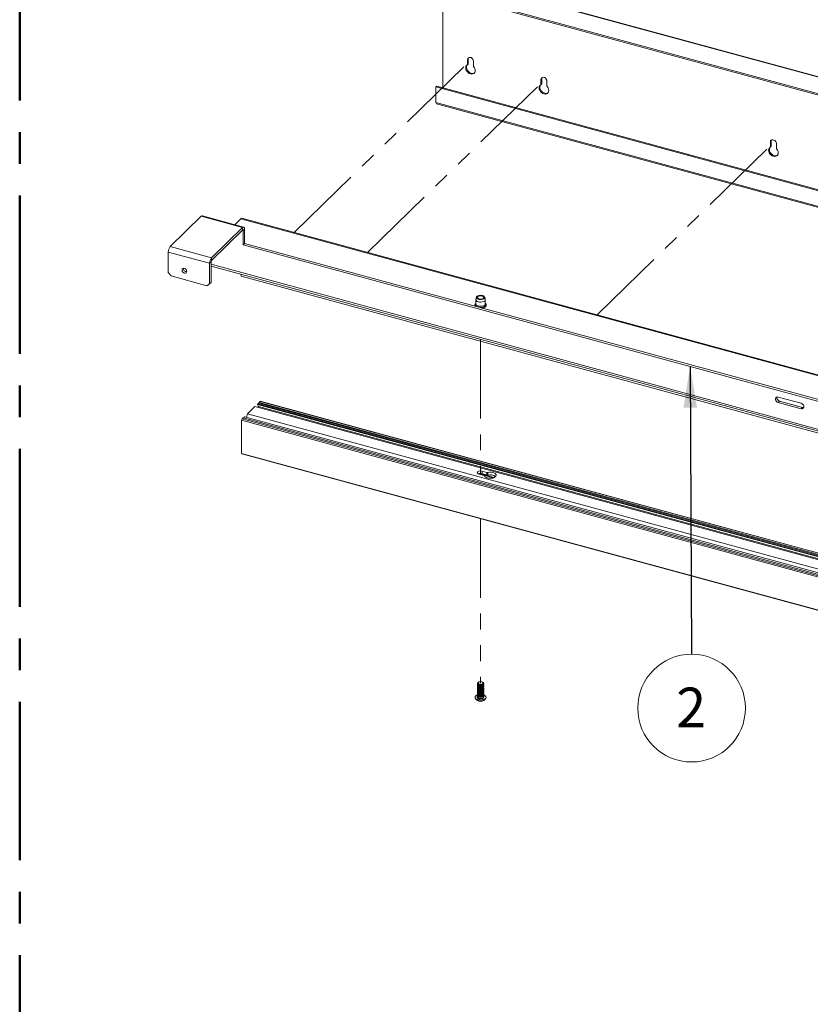
# Paper-space layout 'Sheet3' of a CAD drawing. Units: millimetres. Extents: x 0 to 420, y 0 to 297.
# Drawn here: x 212 to 275, y 177 to 256 of the extents above; entities that cross this region are included whole.
import ezdxf

# ---------------------------------------------------------------- set-up
doc = ezdxf.new("R2010")
doc.units = ezdxf.units.MM
doc.linetypes.add('CENTERX2', pattern=[20.32, 12.7, -2.54, 2.54, -2.54])
doc.linetypes.add('PHANTOM', pattern=[12.7, 6.35, -1.27, 1.27, -1.27, 1.27, -1.27])
doc.styles.add('SLDTEXTSTYLE0', font='TXT', dxfattribs={"width": 0.7})
doc.dimstyles.new('SLDDIMSTYLE6', dxfattribs={"dimtxt": 0.18, "dimasz": 3.302, "dimexe": 0, "dimexo": 0.0625, "dimgap": 0, "dimtad": 0, "dimtih": 1, "dimtoh": 1, "dimdec": 0, "dimrnd": 1e-09, "dimzin": 0, "dimdsep": 46, "dimtxsty": 'Standard', "dimsah": 1, "dimcen": 0.09, "dimadec": 0, "dimazin": 0, "dimtfac": 3.302, "dimtdec": 0, "dimtofl": 0, "dimtmove": 0, "dimatfit": 3, "dimfxl": 1, "dimfrac": 2, "dimtolj": 1, "dimtzin": 0, "dimarcsym": 0})

# ---------------------------------------------------------------- blocks, each defined once
blk = doc.blocks.new('SW_NOTE_27')
at = {"color": 0, "linetype": 'Continuous', "lineweight": 0}
blk.add_circle((0.019, -4.323), 4.323, dxfattribs=at)
at = {"color": 0, "linetype": 'Continuous', "lineweight": 0, "insert": (-0.013, -2.682), "char_height": 3.175, "attachment_point": 2, "style": 'SLDTEXTSTYLE0'}
blk.add_mtext('2', dxfattribs=at)

psp = doc.layouts.new('Sheet3')

# ---------------------------------------------------------------- linework, layer by layer
at = {"color": 242, "linetype": 'CENTERX2', "lineweight": 50, "true_color": 0xdf2042}
psp.add_line((211.705, 5.554), (211.705, 289.571), dxfattribs=at)
at = {"color": 7, "linetype": 'Continuous', "lineweight": 18}
for p, q in [((402.637, 216.799), (246.021, 259.364)), ((402.692, 216.821), (246.076, 259.386)), ((245.689, 258.12), (356.094, 228.114)), ((245.689, 258.012), (356.094, 228.007)), ((245.692, 250.406), (245.692, 258.012)), ((247.648, 252.254), (247.706, 252.311)), ((247.663, 252.68), (247.721, 252.737)), ((247.663, 252.293), (247.663, 252.68)), ((247.663, 252.293), (247.721, 252.35)), ((247.721, 252.35), (247.721, 252.737)), ((248.142, 252.55), (248.142, 252.163)), ((245.128, 250.487), (245.186, 250.544)), ((245.128, 250.487), (245.128, 249.237)), ((328.963, 227.702), (245.128, 250.487)), ((329.021, 227.759), (245.186, 250.544)), ((253.544, 250.651), (253.602, 250.708)), ((253.559, 251.078), (253.618, 251.135)), ((253.559, 250.691), (253.559, 251.078)), ((253.559, 250.691), (253.618, 250.748)), ((253.618, 250.748), (253.618, 251.135)), ((254.038, 250.948), (254.038, 250.561)), ((400.159, 207.103), (245.128, 249.237)), ((245.17, 249.131), (400.201, 206.997)), ((271.969, 245.644), (272.027, 245.7)), ((271.985, 246.07), (272.043, 246.127)), ((271.985, 245.683), (271.985, 246.07)), ((271.985, 245.683), (272.043, 245.74)), ((272.043, 245.74), (272.043, 246.127)), ((272.464, 245.94), (272.464, 245.553)), ((223.795, 237.67), (226.284, 240.099)), ((226.284, 240.099), (229.6, 239.198)), ((229.688, 239.234), (226.371, 240.135)), ((229.454, 239.904), (228.968, 239.429)), ((387.176, 197.038), (229.454, 239.904)), ((387.263, 197.074), (229.542, 239.94)), ((227.111, 236.769), (229.6, 239.198)), ((227.111, 236.554), (229.6, 238.984)), ((229.6, 238.984), (229.6, 239.198)), ((229.639, 238.95), (229.756, 239.064)), ((229.639, 238.95), (229.639, 237.807)), ((229.756, 239.064), (229.756, 237.921)), ((229.756, 237.921), (229.639, 237.807)), ((229.639, 237.807), (279.24, 224.327)), ((229.756, 237.921), (279.357, 224.441)), ((223.639, 237.232), (226.956, 236.331)), ((223.639, 235.59), (223.639, 237.232)), ((223.795, 237.67), (227.111, 236.769)), ((227.072, 236.445), (226.956, 236.331)), ((226.956, 234.688), (226.956, 236.331)), ((227.072, 234.802), (227.072, 236.445)), ((227.111, 236.554), (227.111, 236.769)), ((223.639, 235.59), (223.86, 235.315)), ((227.072, 236.104), (310.263, 213.494)), ((229.493, 235.299), (229.493, 235.446)), ((223.86, 235.315), (226.735, 234.534)), ((226.735, 234.534), (226.956, 234.688)), ((226.956, 234.688), (227.072, 234.802)), ((377.307, 195.126), (229.493, 235.299)), ((248.335, 233.412), (248.335, 233.069)), ((248.379, 233.611), (248.338, 233.435)), ((249.082, 233.435), (249.041, 233.611)), ((249.085, 233.069), (249.085, 233.412)), ((230.917, 225.1), (230.926, 225.171)), ((230.926, 225.171), (231.004, 225.247)), ((230.926, 225.171), (386.437, 182.906)), ((386.514, 182.982), (231.004, 225.247)), ((386.536, 182.991), (231.026, 225.255)), ((272.607, 225.601), (274.45, 225.1)), ((272.724, 225.272), (272.607, 225.158)), ((272.607, 225.158), (274.45, 224.657)), ((272.724, 225.272), (274.566, 224.771)), ((229.993, 224.26), (230.576, 224.829)), ((230.576, 224.829), (386.087, 182.565)), ((230.806, 225.008), (386.316, 182.744)), ((230.887, 224.829), (230.806, 225.008)), ((230.819, 225.053), (230.917, 225.1)), ((230.819, 225.053), (386.329, 182.788)), ((230.82, 224.763), (230.887, 224.829)), ((230.887, 224.829), (386.398, 182.565)), ((230.917, 225.1), (386.428, 182.836)), ((274.566, 224.771), (274.45, 224.657)), ((385.037, 181.468), (229.526, 223.733)), ((229.526, 221.075), (229.526, 223.733)), ((229.565, 223.842), (229.643, 223.918)), ((229.565, 223.842), (385.075, 181.578)), ((229.643, 223.918), (385.153, 181.654)), ((229.681, 223.908), (229.75, 224.009)), ((229.75, 224.009), (385.26, 181.745)), ((385.27, 181.751), (229.76, 224.016)), ((229.924, 223.971), (229.993, 224.26)), ((229.993, 224.26), (385.503, 181.995)), ((229.526, 221.075), (385.037, 178.81)), ((229.535, 221.053), (385.045, 178.789)), ((249.224, 219.555), (248.836, 219.66)), ((248.836, 219.449), (248.836, 219.66)), ((248.584, 219.413), (248.971, 219.308)), ((248.587, 219.45), (249.771, 219.129)), ((248.642, 219.461), (249.807, 219.144)), ((249.224, 219.344), (248.836, 219.449)), ((249.224, 219.344), (249.224, 219.555)), ((249.296, 219.343), (249.296, 219.553)), ((248.46, 202.618), (248.46, 202.614)), ((248.46, 202.559), (248.46, 202.543)), ((248.46, 202.487), (248.46, 202.471)), ((248.46, 202.416), (248.46, 202.4)), ((248.46, 202.345), (248.46, 202.329)), ((248.46, 202.273), (248.46, 202.257)), ((248.547, 202.721), (248.51, 202.696)), ((248.582, 202.504), (248.605, 202.497)), ((248.582, 202.432), (248.605, 202.425)), ((248.582, 202.361), (248.605, 202.354)), ((248.582, 202.29), (248.605, 202.282)), ((248.815, 202.497), (248.838, 202.504)), ((248.815, 202.425), (248.838, 202.432)), ((248.815, 202.354), (248.838, 202.361)), ((248.815, 202.282), (248.838, 202.29)), ((248.91, 202.696), (248.873, 202.721)), ((248.96, 202.614), (248.96, 202.618)), ((248.96, 202.543), (248.96, 202.559)), ((248.96, 202.471), (248.96, 202.487)), ((248.96, 202.4), (248.96, 202.416)), ((248.96, 202.329), (248.96, 202.345)), ((248.96, 202.257), (248.96, 202.273)), ((248.273, 201.515), (248.273, 201.488)), ((248.46, 202.202), (248.46, 202.186)), ((248.46, 202.13), (248.46, 202.114)), ((248.46, 202.059), (248.46, 202.043)), ((248.46, 201.987), (248.46, 201.971)), ((248.46, 201.916), (248.46, 201.9)), ((248.46, 201.845), (248.46, 201.829)), ((248.46, 201.773), (248.46, 201.757)), ((248.46, 201.702), (248.46, 201.686)), ((248.46, 201.63), (248.46, 201.533)), ((248.582, 202.218), (248.605, 202.211)), ((248.582, 202.147), (248.605, 202.139)), ((248.582, 202.075), (248.605, 202.068)), ((248.582, 202.004), (248.605, 201.997)), ((248.582, 201.932), (248.605, 201.925)), ((248.582, 201.861), (248.605, 201.854)), ((248.582, 201.79), (248.605, 201.782)), ((248.582, 201.718), (248.605, 201.711)), ((248.582, 201.647), (248.605, 201.639)), ((248.582, 201.575), (248.605, 201.568)), ((248.815, 202.211), (248.838, 202.218)), ((248.815, 202.139), (248.838, 202.147)), ((248.815, 202.068), (248.838, 202.075)), ((248.815, 201.997), (248.838, 202.004)), ((248.815, 201.925), (248.838, 201.932)), ((248.815, 201.854), (248.838, 201.861)), ((248.815, 201.782), (248.838, 201.79)), ((248.815, 201.711), (248.838, 201.718)), ((248.815, 201.639), (248.838, 201.647)), ((248.815, 201.568), (248.838, 201.575)), ((248.96, 202.186), (248.96, 202.202)), ((248.96, 202.114), (248.96, 202.13)), ((248.96, 202.043), (248.96, 202.059)), ((248.96, 201.971), (248.96, 201.987)), ((248.96, 201.9), (248.96, 201.916)), ((248.96, 201.829), (248.96, 201.845)), ((248.96, 201.757), (248.96, 201.773)), ((248.96, 201.686), (248.96, 201.702)), ((248.96, 201.533), (248.96, 201.63)), ((249.148, 201.488), (249.148, 201.515))]:
    psp.add_line(p, q, dxfattribs=at)
at = {"color": 7, "linetype": 'PHANTOM', "lineweight": 18}
for p, q in [((233.745, 238.797), (247.903, 252.615)), ((239.641, 237.195), (253.799, 251.013)), ((258.067, 232.187), (272.224, 246.005)), ((248.71, 230.223), (248.71, 219.78)), ((248.71, 219.78), (248.71, 219.379)), ((248.71, 215.842), (248.71, 202.658))]:
    psp.add_line(p, q, dxfattribs=at)
at = {"color": 174, "linetype": 'Continuous', "lineweight": 18}
for p, q in [((229.582, 238.966), (229.639, 238.95)), ((310.195, 213.664), (227.072, 236.255)), ((249.758, 219.124), (248.573, 219.446))]:
    psp.add_line(p, q, dxfattribs=at)
at = {"color": 7, "linetype": 'Continuous', "lineweight": 18, "flags": 128}
for points in [[(247.663, 252.68), (247.678, 252.756), (247.719, 252.814), (247.783, 252.849), (247.861, 252.855), (247.944, 252.832), (248.022, 252.784), (248.086, 252.714), (248.128, 252.633), (248.142, 252.55)], [(247.721, 252.737), (247.736, 252.813), (247.746, 252.834)], [(248.166, 252.104), (248.231, 252.01), (248.273, 251.908), (248.289, 251.805), (248.278, 251.709), (248.241, 251.627), (248.18, 251.564), (248.099, 251.524), (248.004, 251.511), (247.903, 251.526), (247.801, 251.567), (247.706, 251.631), (247.626, 251.714), (247.564, 251.811), (247.527, 251.913), (247.516, 252.015), (247.532, 252.109), (247.574, 252.188), (247.639, 252.247)], [(248.235, 251.619), (248.157, 251.581), (248.063, 251.568), (247.961, 251.583), (247.859, 251.624), (247.765, 251.688), (247.684, 251.771), (247.623, 251.868), (247.585, 251.97), (247.574, 252.072), (247.59, 252.166), (247.629, 252.24)], [(253.559, 251.078), (253.574, 251.153), (253.615, 251.212), (253.679, 251.246), (253.757, 251.253), (253.84, 251.23), (253.918, 251.181), (253.982, 251.112), (254.024, 251.031), (254.038, 250.948)], [(253.618, 251.135), (253.632, 251.21), (253.642, 251.231)], [(254.062, 250.502), (254.127, 250.407), (254.169, 250.305), (254.186, 250.203), (254.174, 250.107), (254.137, 250.024), (254.076, 249.961), (253.995, 249.922), (253.9, 249.909), (253.799, 249.923), (253.697, 249.964), (253.602, 250.028), (253.522, 250.112), (253.46, 250.208), (253.423, 250.311), (253.412, 250.413), (253.428, 250.507), (253.47, 250.586), (253.536, 250.645)], [(254.131, 250.016), (254.053, 249.979), (253.959, 249.966), (253.857, 249.98), (253.755, 250.021), (253.661, 250.085), (253.58, 250.169), (253.519, 250.265), (253.481, 250.368), (253.47, 250.47), (253.486, 250.564), (253.525, 250.638)], [(271.985, 246.07), (271.999, 246.146), (272.041, 246.204), (272.104, 246.239), (272.183, 246.245), (272.266, 246.222), (272.344, 246.174), (272.408, 246.104), (272.449, 246.023), (272.464, 245.94)], [(272.043, 246.127), (272.057, 246.203), (272.068, 246.223)], [(272.487, 245.494), (272.553, 245.4), (272.595, 245.298), (272.611, 245.195), (272.6, 245.099), (272.562, 245.017), (272.501, 244.954), (272.42, 244.914), (272.326, 244.901), (272.224, 244.916), (272.122, 244.957), (272.028, 245.021), (271.947, 245.104), (271.886, 245.201), (271.848, 245.303), (271.837, 245.405), (271.853, 245.499), (271.896, 245.578), (271.961, 245.637)], [(272.557, 245.008), (272.479, 244.971), (272.384, 244.958), (272.282, 244.973), (272.181, 245.013), (272.086, 245.078), (272.005, 245.161), (271.944, 245.258), (271.907, 245.36), (271.896, 245.462), (271.912, 245.556), (271.95, 245.63)], [(229.756, 239.064), (229.753, 239.117), (229.744, 239.162), (229.73, 239.197), (229.71, 239.222), (229.687, 239.234), (229.66, 239.234), (229.631, 239.222), (229.6, 239.198)], [(229.639, 238.95), (229.638, 238.963), (229.636, 238.975), (229.633, 238.984), (229.628, 238.99), (229.622, 238.993), (229.615, 238.993), (229.608, 238.99), (229.6, 238.984)], [(225.122, 235.686), (225.109, 235.758), (225.072, 235.827), (225.015, 235.883), (224.947, 235.921), (224.876, 235.934), (224.812, 235.92), (224.764, 235.882), (224.739, 235.825), (224.739, 235.756), (224.764, 235.685), (224.812, 235.621), (224.876, 235.573), (224.947, 235.547), (225.015, 235.548), (225.072, 235.574), (225.109, 235.622), (225.122, 235.686)], [(249.082, 233.435), (249.084, 233.401), (249.063, 233.347), (249.013, 233.298), (248.939, 233.259), (248.846, 233.232), (248.742, 233.22), (248.636, 233.223), (248.535, 233.241), (248.449, 233.273), (248.384, 233.317), (248.345, 233.368), (248.336, 233.423), (248.338, 233.435)], [(248.866, 233.742), (248.946, 233.712), (249.005, 233.671), (249.038, 233.623), (249.041, 233.571), (249.016, 233.522), (248.963, 233.479), (248.888, 233.445), (248.797, 233.425), (248.698, 233.419), (248.6, 233.428), (248.512, 233.452), (248.442, 233.488), (248.396, 233.534), (248.377, 233.584), (248.388, 233.635), (248.428, 233.682), (248.492, 233.721), (248.577, 233.748), (248.673, 233.761), (248.772, 233.759), (248.866, 233.742)], [(248.827, 233.704), (248.895, 233.677), (248.942, 233.639), (248.96, 233.595), (248.948, 233.551), (248.908, 233.512), (248.843, 233.482), (248.763, 233.465), (248.676, 233.463), (248.593, 233.477), (248.525, 233.504), (248.479, 233.542), (248.46, 233.586), (248.472, 233.63), (248.513, 233.669), (248.577, 233.699), (248.657, 233.716), (248.744, 233.718), (248.827, 233.704)], [(248.841, 232.734), (248.877, 232.739), (248.974, 232.767), (249.056, 232.807), (249.119, 232.858), (249.158, 232.918), (249.168, 232.982), (249.151, 233.042), (249.111, 233.096), (249.085, 233.115)], [(272.607, 225.158), (272.529, 225.193), (272.46, 225.25), (272.409, 225.323), (272.382, 225.402), (272.382, 225.479), (272.409, 225.544), (272.46, 225.589), (272.529, 225.609), (272.607, 225.601)], [(274.45, 225.1), (274.528, 225.066), (274.597, 225.009), (274.648, 224.936), (274.675, 224.856), (274.675, 224.779), (274.648, 224.714), (274.597, 224.669), (274.528, 224.649), (274.45, 224.657)], [(274.672, 224.768), (274.644, 224.763), (274.566, 224.771)], [(229.535, 221.053), (229.533, 221.055), (229.53, 221.057), (229.529, 221.06), (229.527, 221.064), (229.527, 221.069), (229.526, 221.075)], [(248.836, 219.66), (248.747, 219.675), (248.653, 219.673), (248.566, 219.655), (248.496, 219.622), (248.452, 219.579), (248.439, 219.531), (248.459, 219.484), (248.509, 219.443), (248.584, 219.413)], [(249.014, 219.278), (249.053, 219.218), (249.122, 219.165), (249.214, 219.122), (249.324, 219.094), (249.446, 219.08), (249.569, 219.083), (249.687, 219.103), (249.791, 219.137), (249.875, 219.184), (249.933, 219.24), (249.961, 219.302), (249.957, 219.366), (249.921, 219.427), (249.857, 219.481), (249.767, 219.525), (249.658, 219.556), (249.538, 219.572), (249.415, 219.571), (249.296, 219.553)], [(248.593, 202.505), (248.525, 202.532), (248.479, 202.57), (248.46, 202.614), (248.472, 202.658), (248.51, 202.696)], [(248.931, 202.554), (248.878, 202.519), (248.804, 202.495), (248.72, 202.486), (248.634, 202.492), (248.557, 202.513), (248.498, 202.546), (248.466, 202.587), (248.46, 202.614)], [(248.931, 202.483), (248.878, 202.448), (248.804, 202.424), (248.72, 202.414), (248.634, 202.42), (248.557, 202.441), (248.498, 202.474), (248.466, 202.516), (248.46, 202.543)], [(248.931, 202.411), (248.878, 202.376), (248.804, 202.352), (248.72, 202.343), (248.634, 202.349), (248.557, 202.37), (248.498, 202.403), (248.466, 202.444), (248.46, 202.471)], [(248.931, 202.34), (248.878, 202.305), (248.804, 202.281), (248.72, 202.271), (248.634, 202.277), (248.557, 202.298), (248.498, 202.331), (248.466, 202.373), (248.46, 202.4)], [(248.931, 202.269), (248.878, 202.233), (248.804, 202.209), (248.72, 202.2), (248.634, 202.206), (248.557, 202.227), (248.498, 202.26), (248.466, 202.301), (248.46, 202.329)], [(248.931, 202.197), (248.878, 202.162), (248.804, 202.138), (248.72, 202.129), (248.634, 202.135), (248.557, 202.155), (248.498, 202.189), (248.466, 202.23), (248.46, 202.257)], [(248.931, 202.499), (248.878, 202.463), (248.804, 202.44), (248.72, 202.43), (248.634, 202.436), (248.557, 202.457), (248.498, 202.49), (248.466, 202.532), (248.462, 202.576), (248.466, 202.587)], [(248.931, 202.427), (248.878, 202.392), (248.804, 202.368), (248.72, 202.359), (248.634, 202.365), (248.557, 202.386), (248.498, 202.419), (248.466, 202.46), (248.462, 202.505), (248.466, 202.515)], [(248.931, 202.356), (248.878, 202.321), (248.804, 202.297), (248.72, 202.287), (248.634, 202.293), (248.557, 202.314), (248.498, 202.347), (248.466, 202.389), (248.462, 202.434), (248.466, 202.444)], [(248.931, 202.285), (248.878, 202.249), (248.804, 202.225), (248.72, 202.216), (248.634, 202.222), (248.557, 202.243), (248.498, 202.276), (248.466, 202.317), (248.462, 202.362), (248.466, 202.372)], [(248.931, 202.213), (248.878, 202.178), (248.804, 202.154), (248.72, 202.144), (248.634, 202.151), (248.557, 202.171), (248.498, 202.205), (248.466, 202.246), (248.462, 202.291), (248.466, 202.301)], [(248.615, 202.565), (248.553, 202.591), (248.515, 202.627), (248.507, 202.668), (248.53, 202.707), (248.58, 202.739), (248.65, 202.758), (248.729, 202.763), (248.805, 202.751), (248.867, 202.725), (248.905, 202.689), (248.913, 202.648), (248.89, 202.609), (248.84, 202.577), (248.77, 202.558), (248.691, 202.554), (248.615, 202.565)], [(248.91, 202.696), (248.942, 202.667), (248.96, 202.623), (248.948, 202.579), (248.908, 202.539), (248.843, 202.509), (248.763, 202.493), (248.676, 202.491), (248.593, 202.505)], [(248.96, 202.614), (248.958, 202.597), (248.931, 202.554)], [(248.954, 202.587), (248.954, 202.586), (248.958, 202.541), (248.931, 202.499)], [(248.96, 202.543), (248.958, 202.525), (248.931, 202.483)], [(248.954, 202.515), (248.954, 202.515), (248.958, 202.47), (248.931, 202.427)], [(248.96, 202.471), (248.958, 202.454), (248.931, 202.411)], [(248.954, 202.444), (248.954, 202.443), (248.958, 202.399), (248.931, 202.356)], [(248.96, 202.4), (248.958, 202.383), (248.931, 202.34)], [(248.954, 202.372), (248.954, 202.372), (248.958, 202.327), (248.931, 202.285)], [(248.96, 202.329), (248.958, 202.311), (248.931, 202.269)], [(248.954, 202.301), (248.954, 202.3), (248.958, 202.256), (248.931, 202.213)], [(248.96, 202.257), (248.958, 202.24), (248.931, 202.197)], [(248.506, 201.316), (248.413, 201.35), (248.34, 201.395), (248.292, 201.449), (248.273, 201.507), (248.283, 201.565), (248.323, 201.62), (248.389, 201.668), (248.46, 201.7)], [(248.506, 201.289), (248.413, 201.323), (248.34, 201.368), (248.292, 201.421), (248.273, 201.479), (248.273, 201.488)], [(248.931, 202.126), (248.878, 202.09), (248.804, 202.067), (248.72, 202.057), (248.634, 202.063), (248.557, 202.084), (248.498, 202.117), (248.466, 202.159), (248.46, 202.186)], [(248.931, 202.054), (248.878, 202.019), (248.804, 201.995), (248.72, 201.986), (248.634, 201.992), (248.557, 202.013), (248.498, 202.046), (248.466, 202.087), (248.46, 202.114)], [(248.931, 201.983), (248.878, 201.947), (248.804, 201.924), (248.72, 201.914), (248.634, 201.92), (248.557, 201.941), (248.498, 201.974), (248.466, 202.016), (248.46, 202.043)], [(248.931, 201.911), (248.878, 201.876), (248.804, 201.852), (248.72, 201.843), (248.634, 201.849), (248.557, 201.87), (248.498, 201.903), (248.466, 201.944), (248.46, 201.971)], [(248.931, 201.84), (248.878, 201.805), (248.804, 201.781), (248.72, 201.771), (248.634, 201.777), (248.557, 201.798), (248.498, 201.831), (248.466, 201.873), (248.46, 201.9)], [(248.931, 201.769), (248.878, 201.733), (248.804, 201.709), (248.72, 201.7), (248.634, 201.706), (248.557, 201.727), (248.498, 201.76), (248.466, 201.801), (248.46, 201.829)], [(248.931, 201.697), (248.878, 201.662), (248.804, 201.638), (248.72, 201.629), (248.634, 201.635), (248.557, 201.655), (248.498, 201.689), (248.466, 201.73), (248.46, 201.757)], [(248.931, 201.626), (248.878, 201.59), (248.804, 201.567), (248.72, 201.557), (248.634, 201.563), (248.557, 201.584), (248.498, 201.617), (248.466, 201.659), (248.46, 201.686)], [(248.46, 201.533), (248.46, 201.528), (248.479, 201.484), (248.525, 201.447), (248.593, 201.419)], [(248.931, 202.142), (248.878, 202.106), (248.804, 202.083), (248.72, 202.073), (248.634, 202.079), (248.557, 202.1), (248.498, 202.133), (248.466, 202.175), (248.462, 202.219), (248.466, 202.229)], [(248.931, 202.07), (248.878, 202.035), (248.804, 202.011), (248.72, 202.002), (248.634, 202.008), (248.557, 202.029), (248.498, 202.062), (248.466, 202.103), (248.462, 202.148), (248.466, 202.158)], [(248.931, 201.999), (248.878, 201.963), (248.804, 201.94), (248.72, 201.93), (248.634, 201.936), (248.557, 201.957), (248.498, 201.99), (248.466, 202.032), (248.462, 202.076), (248.466, 202.087)], [(248.931, 201.927), (248.878, 201.892), (248.804, 201.868), (248.72, 201.859), (248.634, 201.865), (248.557, 201.886), (248.498, 201.919), (248.466, 201.96), (248.462, 202.005), (248.466, 202.015)], [(248.931, 201.856), (248.878, 201.821), (248.804, 201.797), (248.72, 201.787), (248.634, 201.793), (248.557, 201.814), (248.498, 201.847), (248.466, 201.889), (248.462, 201.934), (248.466, 201.944)], [(248.931, 201.784), (248.878, 201.749), (248.804, 201.725), (248.72, 201.716), (248.634, 201.722), (248.557, 201.743), (248.498, 201.776), (248.466, 201.817), (248.462, 201.862), (248.466, 201.872)], [(248.931, 201.713), (248.878, 201.678), (248.804, 201.654), (248.72, 201.644), (248.634, 201.651), (248.557, 201.671), (248.498, 201.705), (248.466, 201.746), (248.462, 201.791), (248.466, 201.801)], [(248.931, 201.642), (248.878, 201.606), (248.804, 201.582), (248.72, 201.573), (248.634, 201.579), (248.557, 201.6), (248.498, 201.633), (248.466, 201.675), (248.462, 201.719), (248.466, 201.729)], [(248.931, 201.57), (248.878, 201.535), (248.804, 201.511), (248.72, 201.502), (248.634, 201.508), (248.557, 201.529), (248.498, 201.562), (248.466, 201.603), (248.462, 201.648), (248.466, 201.658)], [(248.96, 201.7), (249.007, 201.68), (249.08, 201.635), (249.128, 201.582), (249.147, 201.524), (249.137, 201.465), (249.097, 201.41), (249.031, 201.362), (248.943, 201.324), (248.839, 201.3), (248.727, 201.29), (248.613, 201.295), (248.506, 201.316)], [(249.148, 201.488), (249.137, 201.438), (249.097, 201.383), (249.031, 201.335), (248.943, 201.297), (248.839, 201.273), (248.727, 201.263), (248.613, 201.268), (248.506, 201.289)], [(248.593, 201.419), (248.676, 201.405), (248.763, 201.407), (248.843, 201.424), (248.908, 201.454), (248.948, 201.494), (248.96, 201.533)], [(248.954, 202.229), (248.954, 202.229), (248.958, 202.184), (248.931, 202.142)], [(248.96, 202.186), (248.958, 202.168), (248.931, 202.126)], [(248.954, 202.158), (248.954, 202.157), (248.958, 202.113), (248.931, 202.07)], [(248.96, 202.114), (248.958, 202.097), (248.931, 202.054)], [(248.954, 202.087), (248.954, 202.086), (248.958, 202.041), (248.931, 201.999)], [(248.96, 202.043), (248.958, 202.025), (248.931, 201.983)], [(248.954, 202.015), (248.954, 202.015), (248.958, 201.97), (248.931, 201.927)], [(248.96, 201.971), (248.958, 201.954), (248.931, 201.911)], [(248.954, 201.944), (248.954, 201.943), (248.958, 201.898), (248.931, 201.856)], [(248.96, 201.9), (248.958, 201.883), (248.931, 201.84)], [(248.954, 201.872), (248.954, 201.872), (248.958, 201.827), (248.931, 201.784)], [(248.96, 201.829), (248.958, 201.811), (248.931, 201.769)], [(248.954, 201.801), (248.954, 201.8), (248.958, 201.756), (248.931, 201.713)], [(248.96, 201.757), (248.958, 201.74), (248.931, 201.697)], [(248.954, 201.729), (248.954, 201.729), (248.958, 201.684), (248.931, 201.642)], [(248.96, 201.686), (248.958, 201.668), (248.931, 201.626)], [(248.954, 201.658), (248.954, 201.657), (248.958, 201.613), (248.931, 201.57)]]:
    psp.add_lwpolyline(points, dxfattribs=at)
at = {"color": 7, "linetype": 'PHANTOM', "lineweight": 18, "flags": 128}
for points in [[(247.663, 252.68), (247.678, 252.756), (247.719, 252.814), (247.783, 252.849), (247.861, 252.855), (247.944, 252.832), (248.022, 252.784), (248.086, 252.714), (248.128, 252.633), (248.142, 252.55)], [(253.559, 251.078), (253.574, 251.153), (253.615, 251.212), (253.679, 251.246), (253.757, 251.253), (253.84, 251.23), (253.918, 251.181), (253.982, 251.112), (254.024, 251.031), (254.038, 250.948)], [(271.985, 246.07), (271.999, 246.146), (272.041, 246.204), (272.104, 246.239), (272.183, 246.245), (272.266, 246.222), (272.344, 246.174), (272.408, 246.104), (272.449, 246.023), (272.464, 245.94)]]:
    psp.add_lwpolyline(points, dxfattribs=at)
at = {"color": 174, "linetype": 'Continuous', "lineweight": 18, "flags": 128}
for points in [[(248.335, 232.872), (248.335, 232.872), (248.286, 232.927), (248.267, 232.985), (248.277, 233.045), (248.318, 233.101), (248.335, 233.116)], [(248.439, 232.843), (248.384, 232.873), (248.326, 232.923), (248.296, 232.979), (248.297, 233.038), (248.329, 233.094), (248.335, 233.101)], [(249.085, 233.069), (249.084, 233.058), (249.063, 233.004), (249.013, 232.956), (248.939, 232.916), (248.846, 232.889), (248.742, 232.877), (248.636, 232.88), (248.535, 232.898), (248.449, 232.931), (248.384, 232.974), (248.345, 233.025), (248.335, 233.069)], [(249.085, 233.101), (249.113, 233.063), (249.127, 233.005), (249.111, 232.947), (249.065, 232.894), (248.993, 232.849), (248.899, 232.815), (248.792, 232.796), (248.678, 232.793), (248.601, 232.8)], [(249.085, 233.116), (249.086, 233.116), (249.134, 233.062), (249.153, 233.003), (249.143, 232.943), (249.102, 232.887), (249.036, 232.839), (248.946, 232.801), (248.841, 232.776), (248.727, 232.766), (248.726, 232.766)], [(248.584, 201.392), (248.513, 201.42), (248.463, 201.458), (248.44, 201.502), (248.447, 201.548), (248.46, 201.569)], [(248.96, 201.569), (248.972, 201.551), (248.98, 201.505), (248.959, 201.46), (248.911, 201.422), (248.841, 201.393), (248.757, 201.378), (248.668, 201.377), (248.584, 201.392)]]:
    psp.add_lwpolyline(points, dxfattribs=at)
at = {"color": 7, "linetype": 'Continuous', "lineweight": 18}
for centre, radius, start, end in [((247.611, 252.291), 0.0526, 303.40276, 2.27185), ((247.667, 252.349), 0.0547, 315.7394, 1.52636), ((248.235, 252.166), 0.0928, 181.90846, 221.81373), ((253.507, 250.689), 0.0526, 303.40276, 2.27185), ((253.563, 250.746), 0.0547, 315.7394, 1.52636), ((254.131, 250.564), 0.0928, 181.90846, 221.81373), ((245.232, 249.217), 0.106, 169.35156, 234.37442), ((271.988, 245.739), 0.0547, 315.7394, 1.52636), ((271.932, 245.681), 0.0526, 303.40276, 2.27185), ((272.556, 245.556), 0.0928, 181.90846, 221.81373), ((226.357, 240.046), 0.0901, 80.73183, 143.96753), ((229.527, 239.851), 0.0901, 80.73183, 143.96753), ((224.321, 237.237), 0.682, 140.51294, 180.34344), ((227.637, 236.335), 0.682, 140.51294, 180.34344), ((227.243, 236.446), 0.17, 140.51294, 180.34344), ((225.102, 235.908), 0.249, 174.44027, 274.16979), ((248.406, 232.978), 0.154, 116.86575, 216.31344), ((231.022, 225.233), 0.0225, 80.73183, 143.96753), ((272.79, 225.557), 0.293, 170.62996, 256.91108), ((230.848, 225.02), 0.0436, 131.50633, 195.43522), ((229.697, 223.734), 0.17, 140.51294, 180.34344), ((229.76, 224.005), 0.0104, 90.18824, 157.10078), ((248.711, 218.998), 0.469, 74.43469, 112.34752), ((248.961, 219.248), 0.0608, 29.99358, 80.7025), ((249.263, 219.705), 0.155, 255.41071, 282.1868), ((249.263, 219.494), 0.155, 255.41071, 282.1868), ((249.488, 218.677), 0.693, 51.72346, 106.15382), ((248.71, 202.849), 0.367, 253.4533, 286.5467), ((248.71, 202.777), 0.367, 253.4533, 286.5467), ((248.71, 202.706), 0.367, 253.4533, 286.5467), ((248.71, 202.634), 0.367, 253.4533, 286.5467), ((248.71, 202.563), 0.367, 253.4533, 286.5467), ((248.71, 202.492), 0.367, 253.4533, 286.5467), ((248.71, 202.42), 0.367, 253.4533, 286.5467), ((248.71, 202.349), 0.367, 253.4533, 286.5467), ((248.71, 202.277), 0.367, 253.4533, 286.5467), ((248.71, 202.206), 0.367, 253.4533, 286.5467), ((248.71, 202.134), 0.367, 253.4533, 286.5467), ((248.71, 202.063), 0.367, 253.4533, 286.5467), ((248.71, 201.992), 0.367, 253.4533, 286.5467), ((248.71, 201.92), 0.367, 253.4533, 286.5467), ((248.71, 201.637), 0.471, 205.44597, 334.55403)]:
    psp.add_arc(centre, radius, start, end, dxfattribs=at)

# ---------------------------------------------------------------- block references
at = {"color": 7, "linetype": 'Continuous', "lineweight": 0}
psp.add_blockref('SW_NOTE_27', (265.634, 204.963), dxfattribs=at)

# ---------------------------------------------------------------- leaders
psp.add_leader([(265.534, 228.052), (265.634, 204.963)], dimstyle='SLDDIMSTYLE6', dxfattribs=at)

doc.saveas('drawing.dxf')
